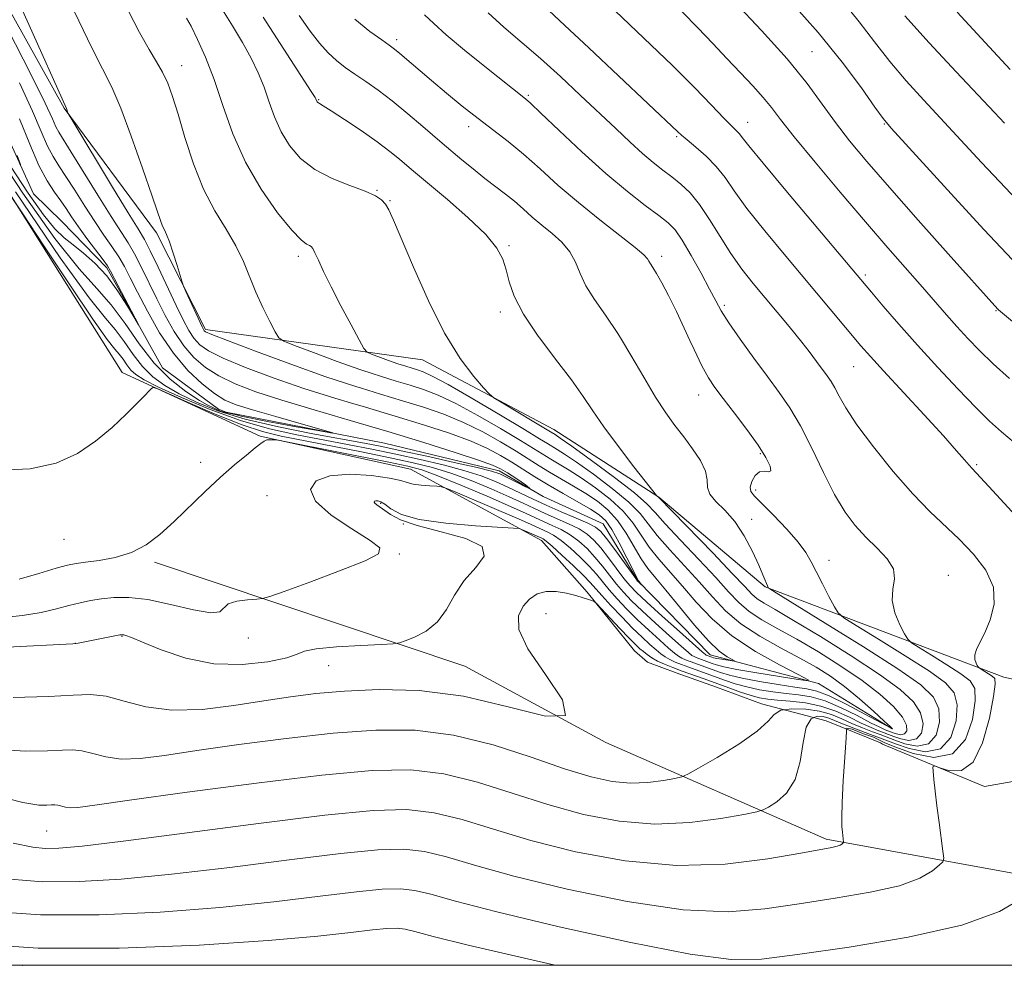
# Model space of a CAD drawing. Extents: x 2062300 to 2065200, y 337300 to 340200.
# Drawn here: x 2062649 to 2062837, y 337500 to 337680 of the extents above; entities that cross this region are included whole.
import ezdxf

# ---------------------------------------------------------------- set-up
doc = ezdxf.new("R2010")
doc.units = 0
doc.header["$MEASUREMENT"] = 0
doc.linetypes.add('rvrstm', pattern=[117.1, 50, -3.9, 0.5, -3.9, 0.5, -3.9, 0.5, -3.9, 50])
for name, color, linetype, lineweight in [('32000', 7, 'Continuous', 0), ('DTM HARD BREAKLINE', 7, 'Continuous', 0), ('DTM SPOT ELEVATION', 2, 'Continuous', 13), ('INDEX CONTOUR', 41, 'Continuous', 13), ('INTERMEDIATE CONTOUR', 44, 'Continuous', 0), ('STREAM - RIVER SINGLE LINE', 142, 'rvrstm', 0)]:
    doc.layers.add(name, color=color, linetype=linetype, lineweight=lineweight)

msp = doc.modelspace()

# ---------------------------------------------------------------- linework, layer by layer
at = {"layer": '32000', "flags": 128}
msp.add_lwpolyline([(2062500, 337500), (2065000, 337500), (2065000, 340000), (2062500, 340000), (2062500, 337500)], dxfattribs=at)
at = {"layer": 'DTM HARD BREAKLINE'}
for points in [[(2062836.42, 337554.8, 1084.73), (2062791.05, 337571.93, 1077.89), (2062770.89, 337589, 1076.03), (2062750.92, 337601.86, 1074.62), (2062725.94, 337615.14, 1073.32), (2062684.74, 337620.86, 1068.28), (2062675.39, 337639.29, 1067.68), (2062657.85, 337662.95, 1065.92), (2062633.76, 337706.24, 1064.9), (2062622.78, 337716.28, 1063.1), (2062591.99, 337722.37, 1058.58), (2062552.57, 337722.28, 1055.7), (2062512.6, 337740.2, 1054.48), (2062500, 337758.258, 1052.774)], [(2062624.66, 337602.42, 1065.88), (2062615.53, 337628.66, 1061.84), (2062594.39, 337652.33, 1058.2), (2062587.64, 337672.36, 1056.76), (2062582.88, 337685.78, 1055.32), (2062572.71, 337698.21, 1053.94), (2062612.74, 337700.7, 1062.36), (2062622.9, 337685.86, 1064.42), (2062668.91, 337612.7, 1067.48), (2062695.09, 337600.62, 1069.82), (2062723.68, 337594.34, 1071.16), (2062748.601, 337580.749, 1074.593), (2062757.23, 337570.964, 1075.802), (2062766.212, 337559.813, 1077.052), (2062768.69, 337557.645, 1077.295), (2062774.162, 337555.58, 1077.295), (2062781.802, 337552.896, 1077.295), (2062790.372, 337549.695, 1077.295)], [(2062675.01, 337576.67, 1070.36), (2062733.98, 337556.89, 1075)], [(2062993.782, 337500, 1105.241), (2062990.35, 337503.63, 1104.4), (2062916.31, 337525.05, 1094.09), (2062850.62, 337515.23, 1086.67), (2062802.65, 337523.96, 1081.65), (2062760.8, 337542.39, 1076), (2062733.98, 337556.89, 1075)], [(2062836.42, 337554.8, 1084.73), (2062859.09, 337549.83, 1087.32), (2062908.11, 337548.99, 1091.58), (2062947.18, 337541.92, 1094.96), (2062989.29, 337534.63, 1100.17), (2063011.54, 337527.23, 1101), (2063028.31, 337518.64, 1103.49), (2063048.404, 337500, 1108.673)], [(2062790.372, 337549.695, 1079.979), (2062802.658, 337546.494, 1081.539), (2062812.999, 337542.296, 1082.964), (2062813.38, 337542.06, 1083.01), (2062832.76, 337534, 1085.03)], [(2062832.76, 337534, 1085.03), (2062857.55, 337538.36, 1086.18)]]:
    msp.add_polyline3d(points, dxfattribs=at)
at = {"layer": 'DTM SPOT ELEVATION'}
for p in [(2062721.02, 337675.97, 1080.4), (2062799.99, 337673.69, 1092.9), (2062680.16, 337671.08, 1070.7), (2062746.08, 337665.39, 1082.2), (2062706.2, 337664.61, 1076.1), (2062734.73, 337659.48, 1079.5), (2062787.73, 337660.26, 1088.7), (2062813.72, 337659.95, 1093.9), (2062774.27, 337657.54, 1085.8), (2062717.33, 337647.36, 1074.1), (2062719.75, 337645.41, 1074.1), (2062742.4, 337636.84, 1076.2), (2062702.34, 337634.78, 1071.6), (2062771.39, 337634.8, 1080.4), (2062810.08, 337631.25, 1088.3), (2062783.32, 337625.51, 1082.3), (2062740.76, 337624.22, 1075.6), (2062834.96, 337624.48, 1091.9), (2062807.88, 337613.79, 1085.1), (2062778.46, 337608.41, 1079.3), (2062790.15, 337597.3, 1079.8), (2062683.78, 337595.61, 1069.4), (2062831.26, 337595.16, 1086.2), (2062789.25, 337590.39, 1080.4), (2062696.42, 337589.3, 1071.2), (2062718.02, 337587.84, 1074.21), (2062788.53, 337584.8, 1078.4), (2062722.3, 337583.93, 1074.1), (2062657.83, 337581.01, 1068.7), (2062721.57, 337578.2, 1072.1), (2062803.2, 337577.03, 1080.7), (2062825.87, 337574.15, 1082.8), (2062749.41, 337566.87, 1076.8), (2062668.86, 337562.52, 1074.1), (2062692.88, 337562.22, 1072.5), (2062660.01, 337561.24, 1073.98), (2062708.11, 337557, 1074.74), (2062654.51, 337525.53, 1080.95), (2062650, 337500, 1088.51)]:
    msp.add_point(p, dxfattribs=at)
at = {"layer": 'INDEX CONTOUR'}
for points in [[(2062670.004, 337681.565, 1070), (2062672.187, 337677.331, 1070), (2062673.989, 337674.147, 1070), (2062675.427, 337671.779, 1070), (2062676.578, 337669.785, 1070), (2062677.537, 337667.73, 1070), (2062678.454, 337665.211, 1070), (2062679.498, 337661.834, 1070), (2062680.81, 337657.388, 1070), (2062682.417, 337652.397, 1070), (2062684.319, 337647.566, 1070), (2062686.465, 337643.443, 1070), (2062688.625, 337639.938, 1070), (2062690.516, 337636.804, 1070), (2062691.95, 337633.821, 1070), (2062694.262, 337627.969, 1070), (2062695.596, 337625.043, 1070), (2062696.924, 337622.412, 1070), (2062697.977, 337620.435, 1070), (2062698.661, 337619.321, 1070), (2062699.606, 337618.649, 1070), (2062701.624, 337617.844, 1070), (2062705.228, 337616.491, 1070), (2062709.756, 337614.818, 1070), (2062714.249, 337613.216, 1070), (2062716.394, 337612.504, 1070)], [(2062713.101, 337679.871, 1080), (2062715.977, 337677.563, 1080), (2062718.212, 337675.94, 1080), (2062719.631, 337674.935, 1080), (2062720.607, 337674.21, 1080), (2062721.65, 337673.361, 1080), (2062727.678, 337668.215, 1080), (2062730.509, 337665.841, 1080), (2062733.523, 337663.367, 1080), (2062736.529, 337660.977, 1080), (2062742.205, 337656.612, 1080), (2062745.128, 337654.216, 1080), (2062748.297, 337651.417, 1080), (2062751.766, 337648.296, 1080), (2062755.57, 337645.008, 1080), (2062759.635, 337641.735, 1080), (2062766.395, 337636.488, 1080), (2062768.042, 337635.076, 1080), (2062768.731, 337634.316, 1080), (2062768.992, 337633.865, 1080), (2062769.28, 337633.4, 1080), (2062769.741, 337632.692, 1080), (2062770.449, 337631.534, 1080), (2062771.454, 337629.755, 1080), (2062772.731, 337627.335, 1080), (2062774.235, 337624.289, 1080), (2062776.784, 337618.804, 1080)], [(2062775.296, 337681.264, 1090), (2062778.294, 337678.214, 1090), (2062781.105, 337675.256, 1090), (2062783.791, 337672.406, 1090), (2062786.374, 337669.695, 1090), (2062788.732, 337667.201, 1090), (2062790.702, 337665.011, 1090), (2062792.27, 337663.083, 1090), (2062794, 337660.827, 1090), (2062796.603, 337657.518, 1090), (2062800.545, 337652.704, 1090), (2062805.309, 337647.014, 1090), (2062810.133, 337641.348, 1090), (2062814.39, 337636.436, 1090), (2062820.982, 337628.945, 1090), (2062825.545, 337623.702, 1090), (2062827.522, 337621.455, 1090), (2062829.568, 337619.207, 1090), (2062831.822, 337616.867, 1090), (2062834.406, 337614.367, 1090), (2062837.479, 337611.601, 1090)], [(2062827.578, 337681.233, 1100), (2062832.861, 337675.446, 1100), (2062837.631, 337670.333, 1100)], [(2062649.384, 337660.933, 1060), (2062651.337, 337656.115, 1060), (2062653.074, 337652.099, 1060), (2062654.63, 337649.141, 1060), (2062656.007, 337647.013, 1060), (2062657.199, 337645.362, 1060), (2062658.233, 337643.861, 1060), (2062659.286, 337642.285, 1060), (2062660.566, 337640.432, 1060), (2062662.188, 337638.209, 1060), (2062665.255, 337634.121, 1060), (2062666.088, 337632.964, 1060), (2062666.674, 337631.993, 1060), (2062667.445, 337630.529, 1060), (2062671.995, 337621.81, 1060), (2062671.976, 337621.798, 1060), (2062671.28, 337622.997, 1060), (2062669.927, 337625.298, 1060), (2062668.083, 337628.197, 1060), (2062665.948, 337631.093, 1060), (2062663.716, 337633.504, 1060), (2062661.542, 337635.422, 1060), (2062659.573, 337636.96, 1060), (2062657.867, 337638.314, 1060), (2062656.119, 337640.023, 1060), (2062653.936, 337642.708, 1060), (2062651.051, 337646.798, 1060), (2062647.689, 337651.956, 1060)], [(2062644.228, 337532.415, 1080), (2062649.99, 337530.981, 1080), (2062653.068, 337530.471, 1080), (2062654.578, 337530.434, 1080), (2062655.478, 337530.488, 1080), (2062656.115, 337530.511, 1080), (2062656.681, 337530.449, 1080), (2062658.133, 337530.066, 1080), (2062659.084, 337529.937, 1080), (2062660.478, 337530.006, 1080), (2062663.675, 337530.429, 1080), (2062670.305, 337531.371, 1080), (2062681.249, 337532.893, 1080), (2062694.383, 337534.638, 1080), (2062706.831, 337536.15, 1080), (2062716.414, 337537.029, 1080), (2062723.722, 337537.136, 1080), (2062730.041, 337536.393, 1080), (2062736.428, 337534.808, 1080), (2062743.027, 337532.722, 1080), (2062749.751, 337530.559, 1080), (2062756.528, 337528.706, 1080), (2062763.325, 337527.401, 1080), (2062770.122, 337526.846, 1080), (2062776.777, 337527.128, 1080), (2062782.668, 337527.896, 1080), (2062787.049, 337528.689, 1080), (2062789.474, 337529.176, 1080), (2062790.678, 337529.534, 1080), (2062791.69, 337530.07, 1080), (2062793.28, 337531.073, 1080), (2062795.158, 337532.754, 1080), (2062796.771, 337535.306, 1080), (2062797.728, 337538.744, 1080), (2062798.289, 337542.367, 1080), (2062798.879, 337545.298, 1080), (2062799.811, 337546.883, 1080), (2062800.967, 337547.384, 1080), (2062802.123, 337547.286, 1080), (2062803.142, 337546.989, 1080), (2062804.256, 337546.542, 1080), (2062805.793, 337545.908, 1080), (2062806.774, 337545.531, 1080), (2062807.926, 337545.086, 1080), (2062810.103, 337544.279, 1080), (2062813.336, 337543.08, 1080), (2062815.852, 337542.102, 1080), (2062818.447, 337541.192, 1080), (2062821.564, 337540.599, 1080), (2062824.411, 337541.143, 1080), (2062826.348, 337543.335, 1080), (2062827.35, 337546.47, 1080), (2062827.546, 337549.539, 1080), (2062826.975, 337551.816, 1080), (2062825.346, 337553.708, 1080), (2062822.275, 337555.907, 1080), (2062817.667, 337558.857, 1080), (2062812.584, 337562.019, 1080), (2062808.373, 337564.607, 1080), (2062806.001, 337566.098, 1080), (2062804.928, 337567.02, 1080), (2062804.233, 337568.165, 1080), (2062803.202, 337570.1, 1080), (2062801.937, 337572.507, 1080), (2062800.746, 337574.846, 1080), (2062799.813, 337576.739, 1080), (2062798.832, 337578.457, 1080), (2062797.37, 337580.435, 1080), (2062795.171, 337582.941, 1080), (2062792.665, 337585.579, 1080), (2062790.455, 337587.791, 1080), (2062789.018, 337589.187, 1080), (2062788.32, 337590.063, 1080), (2062788.206, 337590.888, 1080), (2062788.524, 337591.983, 1080), (2062789.159, 337593.099, 1080), (2062790.003, 337593.841, 1080), (2062790.929, 337593.966, 1080), (2062791.721, 337593.848, 1080), (2062792.145, 337594.017, 1080), (2062791.998, 337594.903, 1080), (2062791.204, 337596.555, 1080), (2062789.723, 337598.924, 1080), (2062787.598, 337601.883, 1080), (2062785.222, 337604.999, 1080), (2062783.076, 337607.76, 1080), (2062781.501, 337609.846, 1080), (2062780.28, 337611.706, 1080), (2062779.057, 337613.977, 1080), (2062777.568, 337617.101, 1080), (2062776.784, 337618.804, 1080)], [(2062716.394, 337612.504, 1070), (2062717.958, 337611.985, 1070), (2062720.973, 337611.059, 1070), (2062723.591, 337610.283, 1070), (2062726.12, 337609.482, 1070), (2062728.904, 337608.414, 1070), (2062732.294, 337606.816, 1070), (2062736.455, 337604.561, 1070), (2062740.799, 337602.04, 1070), (2062744.551, 337599.787, 1070), (2062750.352, 337596.221, 1070), (2062751.93, 337595.294, 1070), (2062753.813, 337594.161, 1070), (2062756.101, 337592.694, 1070), (2062758.807, 337590.812, 1070), (2062761.607, 337588.634, 1070), (2062764.091, 337586.329, 1070), (2062765.979, 337584.035, 1070), (2062769.038, 337579.506, 1070), (2062770.866, 337577.22, 1070), (2062775.361, 337572.103, 1070), (2062777.952, 337569.071, 1070), (2062780.983, 337565.845, 1070), (2062784.721, 337562.632, 1070), (2062789.231, 337559.643, 1070), (2062793.765, 337557.112, 1070), (2062797.368, 337555.278, 1070), (2062799.25, 337554.306, 1070), (2062799.249, 337554.058, 1070), (2062797.364, 337554.32, 1070), (2062793.791, 337554.889, 1070), (2062789.505, 337555.589, 1070), (2062785.678, 337556.253, 1070), (2062783.196, 337556.752, 1070), (2062781.809, 337557.11, 1070), (2062780.985, 337557.39, 1070), (2062778.447, 337558.306, 1070), (2062777.965, 337558.499, 1070), (2062777.557, 337558.687, 1070), (2062777.164, 337558.93, 1070), (2062776.479, 337559.485, 1070), (2062775.131, 337560.663, 1070), (2062772.908, 337562.637, 1070), (2062770.23, 337565.048, 1070), (2062767.676, 337567.401, 1070), (2062765.687, 337569.324, 1070), (2062764.155, 337570.938, 1070), (2062762.835, 337572.488, 1070), (2062760.157, 337575.908, 1070), (2062758.73, 337577.629, 1070), (2062757.229, 337579.227, 1070), (2062755.651, 337580.654, 1070), (2062754.001, 337581.868, 1070), (2062752.296, 337582.849, 1070), (2062750.612, 337583.651, 1070), (2062749.049, 337584.342, 1070), (2062745.658, 337585.919, 1070), (2062742.663, 337587.262, 1070), (2062738.241, 337589.173, 1070), (2062733.253, 337591.274, 1070), (2062728.861, 337593.061, 1070), (2062725.808, 337594.184, 1070), (2062723.154, 337594.914, 1070), (2062719.539, 337595.673, 1070), (2062700.102, 337599.542, 1070), (2062698.936, 337599.763, 1070), (2062698.447, 337599.83, 1070), (2062697.834, 337599.891, 1070), (2062697.084, 337599.93, 1070), (2062696.386, 337599.884, 1070), (2062695.84, 337599.687, 1070), (2062695.211, 337599.222, 1070), (2062694.18, 337598.363, 1070), (2062692.504, 337597.008, 1070), (2062690.257, 337595.154, 1070), (2062687.589, 337592.823, 1070), (2062684.659, 337590.082, 1070), (2062678.745, 337584.368, 1070), (2062676.07, 337581.927, 1070), (2062673.452, 337579.939, 1070), (2062670.652, 337578.463, 1070), (2062667.552, 337577.517, 1070), (2062664.49, 337576.972, 1070), (2062661.932, 337576.665, 1070), (2062660.132, 337576.427, 1070), (2062658.522, 337576.089, 1070), (2062656.326, 337575.48, 1070), (2062653.052, 337574.512, 1070), (2062649.338, 337573.428, 1070)]]:
    msp.add_polyline3d(points, dxfattribs=at)
at = {"layer": 'INTERMEDIATE CONTOUR'}
for points in [[(2062646.595, 337689.003, 1066), (2062651.151, 337678.876, 1066), (2062658.281, 337662.902, 1066), (2062658.577, 337662.076, 1066), (2062658.709, 337661.797, 1066), (2062659.304, 337660.787, 1066), (2062667.043, 337647.958, 1066), (2062670.01, 337643.089, 1066), (2062671.907, 337640.02, 1066), (2062673.102, 337638.013, 1066), (2062674.218, 337635.867, 1066), (2062675.726, 337632.711, 1066), (2062679.121, 337625.453, 1066), (2062680.451, 337622.72, 1066), (2062681.535, 337620.721, 1066), (2062682.522, 337619.225, 1066), (2062683.627, 337618, 1066), (2062685.307, 337616.81, 1066), (2062688.087, 337615.417, 1066), (2062692.308, 337613.658, 1066), (2062697.602, 337611.672, 1066), (2062703.424, 337609.67, 1066), (2062709.308, 337607.819, 1066), (2062712.285, 337606.935, 1066)], [(2062687.926, 337681.633, 1074), (2062689.832, 337678.61, 1074), (2062691.746, 337675.428, 1074), (2062693.377, 337672.469, 1074), (2062694.721, 337669.695, 1074), (2062695.848, 337666.955, 1074), (2062696.842, 337664.139, 1074), (2062697.863, 337661.293, 1074), (2062699.089, 337658.499, 1074), (2062700.686, 337655.844, 1074), (2062702.777, 337653.418, 1074), (2062705.473, 337651.318, 1074), (2062708.766, 337649.61, 1074), (2062712.166, 337648.254, 1074), (2062715.062, 337647.184, 1074), (2062717.005, 337646.321, 1074), (2062718.176, 337645.543, 1074), (2062718.915, 337644.721, 1074), (2062719.561, 337643.63, 1074), (2062720.453, 337641.673, 1074), (2062724.22, 337632.723, 1074), (2062727.081, 337626.31, 1074), (2062730.165, 337620.186, 1074), (2062730.584, 337619.505, 1074)], [(2062749.953, 337681.516, 1086), (2062753.01, 337678.701, 1086), (2062757.576, 337674.425, 1086), (2062774.495, 337658.469, 1086), (2062775.204, 337657.821, 1086), (2062776.257, 337656.925, 1086), (2062777.894, 337655.569, 1086), (2062779.863, 337653.833, 1086), (2062781.788, 337651.873, 1086), (2062783.445, 337649.758, 1086), (2062785.213, 337647.22, 1086), (2062787.619, 337643.904, 1086), (2062791.006, 337639.619, 1086), (2062794.975, 337634.81, 1086), (2062809.283, 337617.793, 1086), (2062811.062, 337615.762, 1086), (2062813.561, 337613.011, 1086), (2062821.297, 337604.641, 1086), (2062824.957, 337600.649, 1086), (2062827.462, 337597.843, 1086), (2062828.962, 337596.099, 1086), (2062829.818, 337595.079, 1086), (2062830.387, 337594.437, 1086), (2062831.97, 337592.771, 1086), (2062833.585, 337591.031, 1086), (2062843, 337580.78, 1086)], [(2062785.238, 337683.178, 1092), (2062790.392, 337677.748, 1092), (2062795.275, 337672.321, 1092), (2062799.04, 337667.682, 1092), (2062801.929, 337663.746, 1092), (2062804.457, 337660.213, 1092), (2062807.128, 337656.737, 1092), (2062810.389, 337652.805, 1092), (2062814.677, 337647.861, 1092), (2062820.147, 337641.67, 1092), (2062825.838, 337635.277, 1092), (2062835.295, 337624.732, 1092), (2062835.42, 337624.618, 1092), (2062838.45, 337622.081, 1092)], [(2062795.945, 337683.177, 1094), (2062801.169, 337677.337, 1094), (2062805.723, 337671.709, 1094), (2062809.358, 337666.815, 1094), (2062811.927, 337663.178, 1094), (2062813.501, 337660.99, 1094), (2062815.039, 337659.138, 1094), (2062817.725, 337656.18, 1094), (2062827.779, 337645.204, 1094), (2062832.718, 337639.846, 1094), (2062837.998, 337634.203, 1094)], [(2062805.766, 337683.291, 1096), (2062808.957, 337679.358, 1096), (2062811.875, 337675.549, 1096), (2062814.778, 337671.84, 1096), (2062817.878, 337668.195, 1096), (2062821.205, 337664.513, 1096), (2062832.162, 337652.665, 1096), (2062835.575, 337649.021, 1096), (2062841.077, 337643.263, 1096)], [(2062726.312, 337680.709, 1082), (2062728.089, 337679.046, 1082), (2062730.471, 337676.891, 1082), (2062733.92, 337674.014, 1082), (2062737.786, 337670.906, 1082), (2062745.511, 337664.745, 1082), (2062746.45, 337663.897, 1082), (2062748.454, 337662.009, 1082), (2062751.898, 337658.733, 1082), (2062756.262, 337654.647, 1082), (2062760.803, 337650.56, 1082), (2062764.881, 337647.14, 1082), (2062768.273, 337644.481, 1082), (2062770.861, 337642.535, 1082), (2062772.628, 337641.156, 1082), (2062773.95, 337639.816, 1082), (2062775.307, 337637.891, 1082), (2062777.032, 337634.985, 1082), (2062778.894, 337631.625, 1082), (2062780.52, 337628.569, 1082), (2062781.68, 337626.33, 1082), (2062782.725, 337624.438, 1082), (2062784.155, 337622.182, 1082), (2062786.308, 337619.063, 1082), (2062788.9, 337615.452, 1082), (2062791.494, 337611.934, 1082), (2062793.755, 337608.901, 1082), (2062795.785, 337605.971, 1082), (2062797.796, 337602.564, 1082), (2062799.941, 337598.318, 1082), (2062802.146, 337593.728, 1082), (2062804.279, 337589.503, 1082), (2062806.256, 337586.18, 1082), (2062808.177, 337583.593, 1082), (2062810.191, 337581.4, 1082), (2062812.34, 337579.322, 1082), (2062814.252, 337577.307, 1082), (2062815.447, 337575.36, 1082), (2062815.646, 337573.467, 1082), (2062815.337, 337571.519, 1082), (2062815.202, 337569.387, 1082), (2062815.735, 337567.029, 1082), (2062816.677, 337564.766, 1082), (2062817.579, 337563.007, 1082), (2062818.166, 337561.999, 1082), (2062818.854, 337561.339, 1082), (2062820.232, 337560.46, 1082), (2062822.663, 337558.966, 1082), (2062825.596, 337557.142, 1082), (2062828.255, 337555.439, 1082), (2062830.018, 337554.116, 1082), (2062830.884, 337552.648, 1082), (2062831.01, 337550.315, 1082), (2062830.488, 337546.74, 1082), (2062829.134, 337542.919, 1082), (2062826.7, 337540.195, 1082), (2062823.14, 337539.519, 1082), (2062819.214, 337540.277, 1082), (2062815.884, 337541.467, 1082), (2062813.837, 337542.3, 1082), (2062812.659, 337542.848, 1082), (2062811.658, 337543.399, 1082), (2062809.77, 337544.009, 1082), (2062807.605, 337544.914, 1082), (2062806.603, 337545.107, 1082), (2062806.506, 337544.591, 1082), (2062806.483, 337543.274, 1082), (2062806.216, 337539.561, 1082), (2062805.913, 337535.062, 1082), (2062805.685, 337530.946, 1082), (2062805.611, 337528.114, 1082), (2062805.653, 337526.389, 1082), (2062805.746, 337525.328, 1082), (2062805.978, 337523.428, 1082), (2062805.951, 337523.324, 1082), (2062805.855, 337523.225, 1082), (2062805.658, 337523.064, 1082), (2062805.303, 337522.857, 1082), (2062804.726, 337522.645, 1082), (2062803.744, 337522.429, 1082), (2062797.822, 337521.35, 1082), (2062791.585, 337520.249, 1082), (2062783.467, 337519.244, 1082), (2062774.198, 337518.962, 1082), (2062764.5, 337519.842, 1082), (2062755.054, 337521.597, 1082), (2062746.535, 337523.753, 1082), (2062739.429, 337525.879, 1082), (2062733.469, 337527.707, 1082), (2062728.204, 337529.013, 1082), (2062723.006, 337529.605, 1082), (2062716.566, 337529.447, 1082), (2062707.399, 337528.541, 1082), (2062694.776, 337526.97, 1082), (2062669.062, 337523.58, 1082), (2062661.288, 337522.64, 1082), (2062656.875, 337522.252, 1082), (2062654.273, 337522.214, 1082), (2062651.916, 337522.435, 1082), (2062648.186, 337523.244, 1082)], [(2062659.849, 337681.268, 1068), (2062662.299, 337676.138, 1068), (2062664.393, 337671.896, 1068), (2062665.895, 337669.009, 1068), (2062667.14, 337666.49, 1068), (2062668.604, 337662.988, 1068), (2062670.6, 337657.64, 1068), (2062672.776, 337651.53, 1068), (2062674.617, 337646.229, 1068), (2062676.31, 337641.24, 1068), (2062676.623, 337640.432, 1068), (2062676.933, 337639.812, 1068), (2062677.335, 337638.97, 1068), (2062677.883, 337637.567, 1068), (2062678.589, 337635.425, 1068), (2062679.321, 337633.031, 1068), (2062680.262, 337629.877, 1068), (2062680.545, 337629.113, 1068), (2062681.001, 337628.092, 1068), (2062684.067, 337621.41, 1068), (2062684.328, 337620.883, 1068), (2062684.468, 337620.659, 1068), (2062684.742, 337620.456, 1068), (2062685.924, 337619.943, 1068), (2062688.911, 337618.775, 1068), (2062694.229, 337616.756, 1068), (2062700.909, 337614.285, 1068), (2062707.607, 337611.907, 1068), (2062713.269, 337610.039, 1068), (2062714.336, 337609.713, 1068)], [(2062681.139, 337680.109, 1072), (2062681.98, 337678.538, 1072), (2062683.215, 337676.046, 1072), (2062684.732, 337672.639, 1072), (2062686.371, 337668.401, 1072), (2062688.043, 337663.459, 1072), (2062689.938, 337658.105, 1072), (2062692.317, 337652.68, 1072), (2062695.3, 337647.537, 1072), (2062698.43, 337643.098, 1072), (2062701.111, 337639.8, 1072), (2062702.892, 337637.922, 1072), (2062703.913, 337637.11, 1072), (2062704.46, 337636.847, 1072), (2062704.799, 337636.668, 1072), (2062705.101, 337636.293, 1072), (2062705.512, 337635.488, 1072), (2062706.169, 337634.052, 1072), (2062707.17, 337631.904, 1072), (2062708.599, 337628.995, 1072), (2062710.452, 337625.41, 1072), (2062712.376, 337621.788, 1072), (2062713.929, 337618.901, 1072), (2062714.831, 337617.293, 1072), (2062715.437, 337616.597, 1072), (2062716.271, 337616.215, 1072), (2062718.513, 337615.379, 1072)], [(2062695.694, 337680.292, 1076), (2062704.83, 337666.158, 1076), (2062705.558, 337664.999, 1076), (2062705.707, 337664.722, 1076), (2062705.86, 337664.319, 1076), (2062705.938, 337664.192, 1076), (2062706.04, 337664.076, 1076), (2062706.175, 337663.974, 1076), (2062706.413, 337663.842, 1076), (2062707.09, 337663.442, 1076), (2062708.597, 337662.488, 1076), (2062711.156, 337660.809, 1076), (2062714.286, 337658.696, 1076), (2062717.33, 337656.554, 1076), (2062719.762, 337654.721, 1076), (2062721.571, 337653.253, 1076), (2062723.889, 337651.286, 1076), (2062727.296, 337648.454, 1076), (2062730.685, 337645.608, 1076), (2062734.581, 337642.2, 1076), (2062737.974, 337638.936, 1076), (2062740.107, 337636.347, 1076), (2062741.225, 337634.231, 1076), (2062741.828, 337632.215, 1076), (2062742.4, 337629.95, 1076), (2062743.37, 337627.209, 1076), (2062745.152, 337623.794, 1076), (2062747.965, 337619.647, 1076), (2062748.273, 337619.238, 1076)], [(2062702.521, 337680.599, 1078), (2062704.6, 337677.635, 1078), (2062706.377, 337675.323, 1078), (2062707.999, 337673.503, 1078), (2062709.601, 337672.019, 1078), (2062711.275, 337670.714, 1078), (2062713.104, 337669.432, 1078), (2062715.163, 337668.024, 1078), (2062717.508, 337666.366, 1078), (2062720.184, 337664.338, 1078), (2062723.151, 337661.92, 1078), (2062726.016, 337659.488, 1078), (2062729.689, 337656.312, 1078), (2062733.448, 337653.172, 1078), (2062735.593, 337651.409, 1078), (2062737.823, 337649.622, 1078), (2062741.706, 337646.638, 1078), (2062743.435, 337645.255, 1078), (2062745.116, 337643.799, 1078), (2062746.827, 337642.273, 1078), (2062748.638, 337640.709, 1078), (2062750.571, 337639.122, 1078), (2062752.428, 337637.466, 1078), (2062753.958, 337635.682, 1078), (2062755.019, 337633.718, 1078), (2062755.901, 337631.556, 1078), (2062757.002, 337629.188, 1078), (2062758.628, 337626.581, 1078), (2062760.707, 337623.603, 1078), (2062763.074, 337620.098, 1078), (2062763.745, 337619.002, 1078)], [(2062738.435, 337681.071, 1084), (2062741.396, 337678.363, 1084), (2062748.353, 337672.416, 1084), (2062752.156, 337668.999, 1084), (2062755.946, 337665.467, 1084), (2062762.664, 337659.072, 1084), (2062765.41, 337656.487, 1084), (2062767.777, 337654.344, 1084), (2062769.814, 337652.626, 1084), (2062771.626, 337651.199, 1084), (2062773.336, 337649.89, 1084), (2062775.045, 337648.524, 1084), (2062776.798, 337646.868, 1084), (2062778.618, 337644.679, 1084), (2062780.526, 337641.819, 1084), (2062782.511, 337638.571, 1084), (2062784.557, 337635.324, 1084), (2062786.654, 337632.37, 1084), (2062788.813, 337629.636, 1084), (2062793.37, 337624.185, 1084), (2062795.633, 337621.455, 1084), (2062798.024, 337618.481, 1084)], [(2062762.593, 337681.474, 1088), (2062773.446, 337671.07, 1088), (2062777.654, 337666.872, 1088), (2062780.888, 337663.516, 1088), (2062783.213, 337661.073, 1088), (2062784.723, 337659.542, 1088), (2062785.633, 337658.656, 1088), (2062786.189, 337658.086, 1088), (2062786.729, 337657.406, 1088), (2062787.96, 337655.832, 1088), (2062790.681, 337652.485, 1088), (2062795.304, 337646.931, 1088), (2062811.278, 337627.961, 1088), (2062813.496, 337625.352, 1088), (2062816.466, 337621.911, 1088), (2062820.002, 337617.905, 1088), (2062823.882, 337613.634, 1088), (2062827.718, 337609.527, 1088), (2062831.083, 337606.044, 1088), (2062833.712, 337603.477, 1088), (2062835.973, 337601.448, 1088), (2062838.397, 337599.412, 1088)], [(2062817.629, 337680.503, 1098), (2062822.253, 337675.399, 1098), (2062827.372, 337669.887, 1098), (2062834.645, 337662.131, 1098), (2062836.545, 337660.127, 1098)], [(2062647.169, 337677.997, 1064), (2062651.546, 337669.432, 1064), (2062654.263, 337663.907, 1064), (2062655.632, 337660.935, 1064), (2062656.301, 337659.431, 1064), (2062656.864, 337658.375, 1064), (2062659.214, 337654.629, 1064), (2062664.259, 337646.397, 1064), (2062666.774, 337642.35, 1064), (2062670.023, 337637.333, 1064), (2062671.23, 337635.285, 1064), (2062672.522, 337632.778, 1064), (2062675.454, 337626.714, 1064), (2062677.065, 337623.533, 1064), (2062678.771, 337620.496, 1064), (2062680.576, 337617.79, 1064), (2062682.51, 337615.544, 1064), (2062684.691, 337613.677, 1064), (2062687.263, 337612.058, 1064), (2062690.386, 337610.56, 1064), (2062694.294, 337609.058, 1064), (2062699.24, 337607.434, 1064), (2062705.347, 337605.599, 1064), (2062712.222, 337603.597, 1064), (2062719.343, 337601.503, 1064), (2062726.18, 337599.416, 1064), (2062732.138, 337597.526, 1064), (2062736.619, 337596.053, 1064), (2062739.275, 337595.109, 1064), (2062740.79, 337594.423, 1064), (2062742.104, 337593.616, 1064), (2062743.861, 337592.463, 1064), (2062745.525, 337591.328, 1064), (2062746.259, 337590.723, 1064), (2062745.509, 337590.995, 1064), (2062743.82, 337591.832, 1064), (2062742.016, 337592.757, 1064), (2062740.63, 337593.415, 1064), (2062739.041, 337593.95, 1064), (2062736.341, 337594.628, 1064), (2062731.971, 337595.629, 1064), (2062726.768, 337596.785, 1064), (2062721.922, 337597.84, 1064), (2062718.224, 337598.622, 1064), (2062714.905, 337599.278, 1064), (2062705.121, 337601.077, 1064), (2062698.586, 337602.375, 1064), (2062692.287, 337603.855, 1064), (2062687.094, 337605.445, 1064), (2062682.979, 337607.076, 1064), (2062679.69, 337608.681, 1064), (2062676.995, 337610.239, 1064), (2062674.733, 337611.891, 1064), (2062672.762, 337613.829, 1064), (2062670.955, 337616.154, 1064), (2062669.244, 337618.62, 1064), (2062667.572, 337620.896, 1064), (2062665.696, 337623.068, 1064), (2062662.603, 337626.883, 1064), (2062657.095, 337634.507, 1064), (2062648.597, 337647.066, 1064)], [(2062649.358, 337667.803, 1062), (2062651.823, 337662.42, 1062), (2062653.486, 337658.525, 1062), (2062654.687, 337655.765, 1062), (2062655.747, 337653.758, 1062), (2062656.864, 337652.009, 1062), (2062658.206, 337649.996, 1062), (2062659.887, 337647.351, 1062), (2062661.772, 337644.341, 1062), (2062663.67, 337641.391, 1062), (2062665.415, 337638.835, 1062), (2062666.949, 337636.645, 1062), (2062668.242, 337634.703, 1062), (2062669.317, 337632.848, 1062), (2062670.406, 337630.735, 1062), (2062671.789, 337627.975, 1062), (2062673.678, 337624.343, 1062), (2062676.006, 337620.272, 1062), (2062678.63, 337616.356, 1062), (2062681.393, 337613.087, 1062), (2062684.075, 337610.545, 1062), (2062686.439, 337608.701, 1062), (2062688.413, 337607.477, 1062), (2062690.57, 337606.562, 1062), (2062693.648, 337605.591, 1062), (2062698.054, 337604.316, 1062), (2062702.868, 337602.955, 1062), (2062708.916, 337601.251, 1062), (2062708.807, 337601.187, 1062), (2062708.131, 337601.303, 1062)], [(2062708.131, 337601.303, 1062), (2062706.421, 337601.598, 1062), (2062701.918, 337602.403, 1062), (2062696.473, 337603.416, 1062), (2062691.513, 337604.425, 1062), (2062690.365, 337604.717, 1062), (2062687.719, 337605.292, 1062), (2062685.058, 337606.577, 1062), (2062683.563, 337607.411, 1062), (2062680.953, 337609.13, 1062), (2062677.993, 337611.464, 1062), (2062674.976, 337614.477, 1062), (2062672.131, 337618.138, 1062), (2062669.435, 337622.023, 1062), (2062666.803, 337625.608, 1062), (2062664.063, 337628.698, 1062), (2062660.697, 337632.404, 1062), (2062656.102, 337638.161, 1062), (2062649.998, 337646.8, 1062), (2062643.391, 337656.729, 1062)], [(2062648.945, 337653.976, 1058), (2062649.555, 337652.234, 1058), (2062649.37, 337652.36, 1058)], [(2062712.285, 337606.935, 1066), (2062715.109, 337606.096, 1066), (2062720.76, 337604.43, 1066), (2062726.16, 337602.771, 1066), (2062731.06, 337601.156, 1066), (2062735.177, 337599.641, 1066), (2062738.335, 337598.26, 1066), (2062740.793, 337596.962, 1066), (2062742.92, 337595.673, 1066), (2062747.316, 337592.891, 1066), (2062749.861, 337591.339, 1066), (2062752.704, 337589.681, 1066), (2062757.897, 337586.706, 1066), (2062759.556, 337585.656, 1066), (2062760.767, 337584.538, 1066), (2062761.938, 337582.851, 1066), (2062763.353, 337580.305, 1066), (2062764.813, 337577.458, 1066), (2062766.673, 337573.725, 1066), (2062766.969, 337573.173, 1066), (2062767.102, 337572.984, 1066), (2062767.601, 337572.352, 1066), (2062767.506, 337572.425, 1066), (2062766.973, 337572.902, 1066), (2062766.824, 337573.058, 1066), (2062766.478, 337573.517, 1066), (2062762.48, 337579.039, 1066), (2062760.924, 337581.144, 1066), (2062759.839, 337582.489, 1066), (2062758.848, 337583.318, 1066), (2062757.401, 337584.056, 1066), (2062755.126, 337585.037, 1066), (2062752.316, 337586.221, 1066), (2062749.436, 337587.471, 1066), (2062746.848, 337588.679, 1066), (2062742.202, 337590.938, 1066), (2062739.807, 337592.012, 1066), (2062737.095, 337593.065, 1066), (2062733.84, 337594.109, 1066), (2062729.905, 337595.15, 1066), (2062725.49, 337596.175, 1066), (2062720.881, 337597.166, 1066), (2062716.299, 337598.111, 1066), (2062711.704, 337599.022, 1066), (2062702.077, 337600.858, 1066), (2062696.886, 337602.009, 1066), (2062691.369, 337603.585, 1066), (2062685.6, 337605.68, 1066), (2062680.176, 337607.955, 1066), (2062675.818, 337609.952, 1066), (2062673.037, 337611.346, 1066), (2062671.472, 337612.317, 1066), (2062670.548, 337613.179, 1066), (2062669.78, 337614.169, 1066), (2062669.052, 337615.219, 1066), (2062668.341, 337616.186, 1066), (2062667.521, 337617.143, 1066), (2062666.053, 337618.999, 1066), (2062663.296, 337622.876, 1066), (2062658.943, 337629.349, 1066), (2062654.026, 337636.808, 1066), (2062649.913, 337643.098, 1066), (2062647.55, 337646.577, 1066)], [(2062763.745, 337619.002, 1078), (2062765.565, 337616.028, 1078), (2062768.015, 337611.823, 1078), (2062770.264, 337608.03, 1078), (2062772.199, 337605.042, 1078), (2062773.926, 337602.64, 1078), (2062775.594, 337600.45, 1078), (2062777.283, 337598.192, 1078), (2062778.765, 337595.96, 1078), (2062779.739, 337593.944, 1078), (2062780.049, 337592.278, 1078), (2062780.12, 337590.866, 1078), (2062780.528, 337589.559, 1078), (2062781.69, 337588.194, 1078), (2062783.404, 337586.549, 1078), (2062785.314, 337584.395, 1078), (2062787.109, 337581.629, 1078), (2062788.652, 337578.672, 1078), (2062789.851, 337576.077, 1078), (2062790.647, 337574.266, 1078), (2062791.737, 337571.734, 1078), (2062791.942, 337571.571, 1078), (2062793.181, 337570.798, 1078), (2062802.506, 337565.07, 1078), (2062809.737, 337560.572, 1078), (2062816.292, 337556.375, 1078), (2062820.672, 337553.3, 1078), (2062823.067, 337550.983, 1078), (2062824.079, 337548.762, 1078), (2062824.212, 337546.199, 1078), (2062823.563, 337543.75, 1078), (2062822.122, 337542.09, 1078), (2062819.983, 337541.681, 1078), (2062817.642, 337542.126, 1078), (2062815.692, 337542.811, 1078), (2062812.915, 337543.878, 1078), (2062811.452, 337544.419, 1078), (2062809.569, 337545.145, 1078), (2062807.565, 337545.981, 1078), (2062805.652, 337546.852, 1078), (2062803.683, 337547.663, 1078), (2062801.426, 337548.315, 1078), (2062798.774, 337548.715, 1078), (2062796.131, 337548.791, 1078), (2062794.037, 337548.48, 1078), (2062792.773, 337547.712, 1078), (2062791.613, 337546.417, 1078), (2062789.578, 337544.524, 1078), (2062786.057, 337542.07, 1078), (2062781.92, 337539.527, 1078), (2062778.405, 337537.477, 1078), (2062776.378, 337536.331, 1078), (2062775.217, 337535.829, 1078), (2062773.925, 337535.54, 1078), (2062771.733, 337535.143, 1078), (2062768.789, 337534.759, 1078), (2062765.461, 337534.618, 1078), (2062761.977, 337534.929, 1078), (2062757.98, 337535.812, 1078), (2062752.968, 337537.364, 1078), (2062746.625, 337539.564, 1078), (2062739.387, 337541.908, 1078), (2062731.879, 337543.773, 1078), (2062724.537, 337544.68, 1078), (2062717.064, 337544.722, 1078), (2062708.971, 337544.134, 1078), (2062700.033, 337543.147, 1078), (2062691.047, 337541.976, 1078), (2062683.07, 337540.83, 1078), (2062676.898, 337539.902, 1078), (2062672.282, 337539.325, 1078), (2062668.714, 337539.216, 1078), (2062665.761, 337539.615, 1078), (2062663.291, 337540.258, 1078), (2062661.25, 337540.804, 1078), (2062659.494, 337540.998, 1078), (2062657.515, 337540.926, 1078), (2062654.719, 337540.759, 1078), (2062650.6, 337540.695, 1078), (2062645.006, 337541.046, 1078)], [(2062647.054, 337560.475, 1074), (2062659.504, 337561.14, 1074), (2062660.08, 337561.189, 1074), (2062660.552, 337561.265, 1074), (2062667.521, 337562.634, 1074), (2062668.449, 337562.804, 1074), (2062668.907, 337562.857, 1074), (2062669.186, 337562.826, 1074), (2062669.607, 337562.705, 1074), (2062670.631, 337562.315, 1074), (2062672.756, 337561.435, 1074), (2062676.315, 337559.981, 1074), (2062680.986, 337558.417, 1074), (2062686.286, 337557.342, 1074), (2062691.695, 337557.189, 1074), (2062696.549, 337557.709, 1074), (2062700.15, 337558.488, 1074), (2062702.143, 337559.183, 1074), (2062703.55, 337559.744, 1074), (2062705.737, 337560.195, 1074), (2062709.607, 337560.556, 1074), (2062714.213, 337560.831, 1074), (2062718.145, 337561.015, 1074), (2062720.397, 337561.131, 1074), (2062721.571, 337561.299, 1074), (2062722.676, 337561.667, 1074), (2062724.464, 337562.373, 1074), (2062726.681, 337563.54, 1074), (2062728.816, 337565.288, 1074), (2062730.518, 337567.659, 1074), (2062732.058, 337570.39, 1074), (2062733.862, 337573.143, 1074), (2062736.067, 337575.634, 1074), (2062737.649, 337577.801, 1074), (2062737.295, 337579.639, 1074), (2062734.19, 337581.159, 1074), (2062729.51, 337582.445, 1074), (2062724.933, 337583.6, 1074), (2062721.77, 337584.696, 1074), (2062719.869, 337585.692, 1074), (2062717.258, 337587.547, 1074), (2062716.891, 337587.85, 1074), (2062716.768, 337588.08, 1074), (2062716.855, 337588.245, 1074), (2062717.103, 337588.338, 1074), (2062717.487, 337588.34, 1074), (2062718.042, 337588.148, 1074), (2062718.818, 337587.648, 1074), (2062719.954, 337586.78, 1074), (2062721.939, 337585.734, 1074), (2062725.349, 337584.753, 1074), (2062730.417, 337584.035, 1074), (2062736.007, 337583.568, 1074), (2062743.236, 337583.145, 1074), (2062744.352, 337583.023, 1074), (2062744.941, 337582.823, 1074), (2062748.659, 337581.213, 1074), (2062748.909, 337581.079, 1074), (2062749.463, 337580.661, 1074), (2062750.6, 337579.681, 1074), (2062752.456, 337577.991, 1074), (2062754.62, 337575.966, 1074), (2062756.538, 337574.114, 1074), (2062757.835, 337572.778, 1074), (2062760.011, 337570.328, 1074), (2062761.739, 337568.442, 1074), (2062763.809, 337566.249, 1074), (2062765.881, 337564.126, 1074), (2062767.675, 337562.376, 1074), (2062769.152, 337561.014, 1074), (2062770.334, 337559.979, 1074), (2062771.266, 337559.209, 1074), (2062772.081, 337558.621, 1074), (2062772.936, 337558.127, 1074), (2062773.958, 337557.654, 1074), (2062775.165, 337557.172, 1074), (2062776.545, 337556.663, 1074), (2062783.371, 337554.21, 1074), (2062785.362, 337553.548, 1074), (2062787.562, 337552.935, 1074), (2062789.999, 337552.409, 1074), (2062792.55, 337551.982, 1074), (2062795.054, 337551.661, 1074), (2062797.416, 337551.408, 1074), (2062799.804, 337551.022, 1074), (2062802.455, 337550.258, 1074), (2062805.485, 337548.976, 1074), (2062808.532, 337547.466, 1074), (2062811.109, 337546.128, 1074), (2062812.855, 337545.262, 1074), (2062813.885, 337544.803, 1074), (2062815.372, 337544.227, 1074), (2062816.031, 337543.996, 1074), (2062816.822, 337543.846, 1074), (2062817.545, 337543.984, 1074), (2062817.992, 337544.581, 1074), (2062817.937, 337545.66, 1074), (2062817.146, 337547.209, 1074), (2062815.44, 337549.2, 1074), (2062812.856, 337551.548, 1074), (2062809.481, 337554.154, 1074), (2062805.462, 337556.898, 1074), (2062801.177, 337559.586, 1074), (2062797.06, 337562.003, 1074), (2062793.471, 337564.004, 1074), (2062790.467, 337565.706, 1074), (2062788.029, 337567.296, 1074), (2062786.055, 337568.978, 1074), (2062784.111, 337571.019, 1074), (2062781.674, 337573.706, 1074), (2062778.445, 337577.153, 1074), (2062774.986, 337580.806, 1074), (2062772.08, 337583.937, 1074), (2062770.201, 337586.075, 1074), (2062768.605, 337587.765, 1074), (2062766.245, 337589.809, 1074), (2062762.446, 337592.731, 1074), (2062758.058, 337595.968, 1074), (2062754.305, 337598.682, 1074), (2062752.105, 337600.249, 1074), (2062751.155, 337600.907, 1074), (2062749.959, 337601.64, 1074), (2062740.895, 337607.065, 1074), (2062739.513, 337607.919, 1074), (2062738.649, 337608.629, 1074), (2062737.565, 337609.803, 1074), (2062735.69, 337611.975, 1074), (2062733.131, 337615.382, 1074), (2062730.584, 337619.505, 1074)], [(2062798.024, 337618.481, 1084), (2062799.413, 337616.693, 1084), (2062800.817, 337614.823, 1084), (2062802.83, 337612.107, 1084), (2062803.584, 337611.022, 1084), (2062804.302, 337609.807, 1084), (2062805.134, 337608.211, 1084), (2062806.411, 337605.962, 1084), (2062808.513, 337602.779, 1084), (2062811.652, 337598.56, 1084), (2062815.385, 337593.915, 1084), (2062819.104, 337589.633, 1084), (2062822.345, 337586.284, 1084), (2062827.954, 337581.016, 1084), (2062830.689, 337578.188, 1084), (2062833.023, 337575.11, 1084), (2062834.435, 337571.898, 1084), (2062834.582, 337568.689, 1084), (2062833.846, 337565.709, 1084), (2062832.788, 337563.205, 1084), (2062831.88, 337561.35, 1084), (2062831.25, 337560.019, 1084), (2062830.936, 337559.009, 1084), (2062830.945, 337558.161, 1084), (2062831.148, 337557.476, 1084), (2062831.382, 337556.995, 1084), (2062831.539, 337556.725, 1084), (2062831.723, 337556.549, 1084), (2062832.091, 337556.313, 1084), (2062833.526, 337555.426, 1084), (2062834.237, 337554.971, 1084), (2062834.69, 337554.524, 1084), (2062834.793, 337553.481, 1084), (2062834.478, 337551.093, 1084), (2062833.686, 337546.987, 1084), (2062832.396, 337542.322, 1084), (2062830.599, 337538.633, 1084), (2062828.366, 337537.042, 1084), (2062826.102, 337537.007, 1084), (2062824.295, 337537.569, 1084), (2062823.302, 337537.905, 1084), (2062822.965, 337537.736, 1084), (2062822.996, 337536.915, 1084), (2062823.153, 337535.342, 1084), (2062823.394, 337533.094, 1084), (2062823.72, 337530.291, 1084), (2062824.123, 337527.127, 1084), (2062824.851, 337521.718, 1084), (2062824.996, 337520.388, 1084), (2062824.819, 337519.691, 1084), (2062824.168, 337519.027, 1084), (2062822.845, 337517.942, 1084), (2062820.463, 337516.556, 1084), (2062816.589, 337515.133, 1084), (2062811.006, 337513.878, 1084), (2062804.36, 337512.764, 1084), (2062797.511, 337511.707, 1084), (2062790.995, 337510.717, 1084), (2062784.034, 337510.172, 1084), (2062775.521, 337510.545, 1084), (2062764.859, 337512.124, 1084), (2062753.478, 337514.467, 1084), (2062743.319, 337516.948, 1084), (2062735.831, 337519.037, 1084), (2062730.51, 337520.609, 1084), (2062726.366, 337521.633, 1084), (2062722.382, 337522.088, 1084), (2062717.445, 337521.966, 1084), (2062710.417, 337521.271, 1084), (2062700.637, 337520.061, 1084), (2062689.341, 337518.621, 1084), (2062678.244, 337517.299, 1084), (2062668.706, 337516.378, 1084), (2062660.694, 337515.914, 1084), (2062653.822, 337515.897, 1084), (2062647.604, 337516.352, 1084)], [(2062748.273, 337619.238, 1076), (2062751.253, 337615.268, 1076), (2062754.264, 337611.299, 1076), (2062756.478, 337608.16, 1076), (2062758.31, 337605.403, 1076), (2062760.406, 337602.362, 1076), (2062763.183, 337598.618, 1076), (2062766.143, 337594.777, 1076), (2062770.414, 337589.349, 1076), (2062770.531, 337589.226, 1076), (2062770.798, 337589.029, 1076), (2062770.949, 337588.884, 1076), (2062781.17, 337578.332, 1076), (2062784.831, 337574.507, 1076), (2062787.185, 337571.995, 1076), (2062788.562, 337570.559, 1076), (2062789.582, 337569.679, 1076), (2062790.858, 337568.85, 1076), (2062792.959, 337567.63, 1076), (2062796.443, 337565.591, 1076), (2062801.575, 337562.492, 1076), (2062807.436, 337558.836, 1076), (2062812.814, 337555.309, 1076), (2062816.743, 337552.437, 1076), (2062819.251, 337550.093, 1076), (2062820.612, 337547.985, 1076), (2062821.074, 337545.93, 1076), (2062820.777, 337544.165, 1076), (2062819.833, 337543.037, 1076), (2062818.403, 337542.763, 1076), (2062816.836, 337543.061, 1076), (2062815.532, 337543.519, 1076), (2062812.668, 337544.61, 1076), (2062811.212, 337545.203, 1076), (2062809.337, 337546.055, 1076), (2062807.082, 337547.16, 1076), (2062804.508, 337548.323, 1076), (2062801.681, 337549.298, 1076), (2062798.708, 337549.907, 1076), (2062795.849, 337550.229, 1076), (2062793.401, 337550.411, 1076), (2062791.548, 337550.589, 1076), (2062790.012, 337550.855, 1076), (2062788.401, 337551.292, 1076), (2062786.416, 337551.952, 1076), (2062784.148, 337552.761, 1076), (2062779.486, 337554.451, 1076), (2062775.318, 337555.943, 1076), (2062773.524, 337556.606, 1076), (2062771.955, 337557.232, 1076), (2062770.625, 337557.847, 1076), (2062769.539, 337558.465, 1076), (2062768.659, 337559.07, 1076), (2062767.935, 337559.637, 1076), (2062767.284, 337560.191, 1076), (2062766.478, 337560.955, 1076), (2062765.253, 337562.201, 1076), (2062763.477, 337564.064, 1076), (2062759.011, 337568.802, 1076), (2062758.553, 337569.195, 1076), (2062758.157, 337569.357, 1076), (2062757.492, 337569.568, 1076), (2062756.475, 337569.879, 1076), (2062755.081, 337570.283, 1076), (2062753.327, 337570.744, 1076), (2062751.386, 337571.083, 1076), (2062749.469, 337571.092, 1076), (2062747.754, 337570.607, 1076), (2062746.282, 337569.642, 1076), (2062745.059, 337568.255, 1076), (2062744.206, 337566.432, 1076), (2062744.279, 337563.86, 1076), (2062745.946, 337560.154, 1076), (2062749.357, 337555.267, 1076), (2062752.574, 337550.504, 1076), (2062753.143, 337547.511, 1076), (2062749.322, 337547.396, 1076), (2062742.233, 337549.131, 1076), (2062733.716, 337551.153, 1076), (2062725.353, 337552.225, 1076), (2062717.714, 337552.415, 1076), (2062711.111, 337552.117, 1076), (2062705.683, 337551.656, 1076), (2062700.844, 337551.06, 1076), (2062695.835, 337550.29, 1076), (2062690.121, 337549.376, 1076), (2062684.086, 337548.644, 1076), (2062678.344, 337548.494, 1076), (2062673.388, 337549.164, 1076), (2062669.244, 337550.243, 1076), (2062665.82, 337551.159, 1076), (2062662.872, 337551.484, 1076), (2062659.552, 337551.363, 1076), (2062654.861, 337551.083, 1076), (2062648.195, 337550.901, 1076)], [(2062645.556, 337566.048, 1072), (2062649.942, 337566.496, 1072), (2062653.512, 337567.112, 1072), (2062656.387, 337567.792, 1072), (2062658.773, 337568.428, 1072), (2062660.876, 337568.937, 1072), (2062662.879, 337569.335, 1072), (2062664.965, 337569.66, 1072), (2062667.322, 337569.912, 1072), (2062670.174, 337569.935, 1072), (2062673.755, 337569.528, 1072), (2062678.095, 337568.617, 1072), (2062682.421, 337567.608, 1072), (2062685.756, 337567.026, 1072), (2062687.458, 337567.235, 1072), (2062689.029, 337568.749, 1072), (2062690.649, 337569.263, 1072), (2062692.679, 337569.515, 1072), (2062694.444, 337569.616, 1072), (2062695.578, 337569.712, 1072), (2062696.939, 337570.093, 1072), (2062699.693, 337571.085, 1072), (2062704.528, 337572.862, 1072), (2062710.212, 337575.002, 1072), (2062715.033, 337576.927, 1072), (2062717.609, 337578.252, 1072), (2062717.857, 337579.352, 1072), (2062716.026, 337580.793, 1072), (2062712.552, 337582.97, 1072), (2062708.631, 337585.599, 1072), (2062705.649, 337588.226, 1072), (2062704.703, 337590.452, 1072), (2062705.727, 337592.111, 1072), (2062708.366, 337593.093, 1072), (2062712.162, 337593.352, 1072), (2062716.261, 337593.107, 1072), (2062719.707, 337592.64, 1072), (2062721.827, 337592.187, 1072), (2062723.071, 337591.805, 1072), (2062724.174, 337591.505, 1072), (2062725.673, 337591.292, 1072), (2062727.326, 337591.154, 1072), (2062728.696, 337591.073, 1072), (2062729.562, 337590.988, 1072), (2062730.574, 337590.662, 1072), (2062732.6, 337589.819, 1072), (2062740.433, 337586.489, 1072), (2062744.217, 337584.863, 1072), (2062746.634, 337583.797, 1072), (2062749.762, 337582.364, 1072), (2062750.879, 337581.755, 1072), (2062752.3, 337580.775, 1072), (2062754.054, 337579.322, 1072), (2062755.925, 337577.597, 1072), (2062757.635, 337575.871, 1072), (2062758.996, 337574.343, 1072), (2062761.423, 337571.408, 1072), (2062762.947, 337569.69, 1072), (2062764.748, 337567.786, 1072), (2062766.779, 337565.763, 1072), (2062768.952, 337563.712, 1072), (2062771.03, 337561.825, 1072), (2062772.732, 337560.321, 1072), (2062773.872, 337559.347, 1072), (2062774.622, 337558.775, 1072), (2062775.246, 337558.407, 1072), (2062775.962, 337558.076, 1072), (2062776.806, 337557.739, 1072), (2062782.594, 337555.66, 1072), (2062784.31, 337555.145, 1072), (2062786.723, 337554.577, 1072), (2062789.985, 337553.962, 1072), (2062793.552, 337553.374, 1072), (2062796.707, 337552.909, 1072), (2062798.982, 337552.588, 1072), (2062800.9, 337552.138, 1072), (2062803.228, 337551.217, 1072), (2062806.464, 337549.629, 1072), (2062809.984, 337547.772, 1072), (2062815.248, 337544.934, 1072), (2062815.204, 337544.997, 1072), (2062814.798, 337545.39, 1072), (2062813.679, 337546.432, 1072), (2062811.631, 337548.307, 1072), (2062808.968, 337550.659, 1072), (2062806.148, 337552.999, 1072), (2062803.488, 337554.96, 1072), (2062800.778, 337556.679, 1072), (2062797.676, 337558.417, 1072), (2062793.982, 337560.377, 1072), (2062790.076, 337562.562, 1072), (2062786.476, 337564.914, 1072), (2062783.549, 337567.397, 1072), (2062781.035, 337570.043, 1072), (2062778.517, 337572.905, 1072), (2062775.72, 337575.975, 1072), (2062772.926, 337579.013, 1072), (2062770.559, 337581.721, 1072), (2062768.854, 337583.92, 1072), (2062767.292, 337585.9, 1072), (2062765.166, 337588.069, 1072), (2062762.026, 337590.684, 1072), (2062758.432, 337593.39, 1072), (2062755.202, 337595.688, 1072), (2062752.959, 337597.205, 1072), (2062751.542, 337598.1, 1072), (2062749.709, 337599.203, 1072), (2062748.208, 337600.123, 1072), (2062745.367, 337601.844, 1072), (2062740.802, 337604.58, 1072), (2062735.515, 337607.711, 1072), (2062730.852, 337610.405, 1072), (2062727.825, 337612.043, 1072), (2062726.101, 337612.838, 1072), (2062725.006, 337613.208, 1072), (2062723.965, 337613.517, 1072), (2062722.767, 337613.885, 1072), (2062721.292, 337614.375, 1072), (2062719.506, 337615.012, 1072), (2062718.513, 337615.379, 1072)], [(2062714.336, 337609.713, 1068), (2062717.995, 337608.594, 1068), (2062722.175, 337607.356, 1068), (2062726.14, 337606.127, 1068), (2062729.982, 337604.785, 1068), (2062733.735, 337603.229, 1068), (2062737.395, 337601.41, 1068), (2062740.796, 337599.502, 1068), (2062743.736, 337597.73, 1068), (2062748.114, 337594.995, 1068), (2062750.107, 337593.78, 1068), (2062754.667, 337591.117, 1068), (2062756.999, 337589.7, 1068), (2062759.181, 337588.234, 1068), (2062761.187, 337586.586, 1068), (2062763.014, 337584.59, 1068), (2062764.666, 337582.17, 1068), (2062767.517, 337577.291, 1068), (2062768.805, 337575.426, 1068), (2062770.27, 337573.617, 1068), (2062772.204, 337571.304, 1068), (2062774.77, 337568.148, 1068), (2062777.621, 337564.69, 1068), (2062780.279, 337561.688, 1068), (2062782.359, 337559.721, 1068), (2062783.838, 337558.641, 1068), (2062784.783, 337558.122, 1068), (2062785.25, 337557.88, 1068), (2062785.25, 337557.82, 1068), (2062784.782, 337557.884, 1068), (2062782.832, 337558.199, 1068), (2062781.882, 337558.363, 1068), (2062781.267, 337558.487, 1068), (2062780.923, 337558.576, 1068), (2062779.867, 337558.968, 1068), (2062779.706, 337559.085, 1068), (2062779.086, 337559.624, 1068), (2062774.786, 337563.449, 1068), (2062771.508, 337566.384, 1068), (2062768.573, 337569.038, 1068), (2062766.625, 337570.861, 1068), (2062765.362, 337572.186, 1068), (2062764.246, 337573.569, 1068), (2062761.319, 337577.474, 1068), (2062759.828, 337579.386, 1068), (2062758.534, 337580.858, 1068), (2062757.249, 337581.986, 1068), (2062755.701, 337582.962, 1068), (2062753.71, 337583.943, 1068), (2062749.242, 337585.908, 1068), (2062747.209, 337586.853, 1068), (2062745.074, 337587.875, 1068), (2062742.433, 337589.1, 1068), (2062739.024, 337590.592, 1068), (2062735.174, 337592.169, 1068), (2062731.35, 337593.585, 1068), (2062727.843, 337594.67, 1068), (2062724.213, 337595.566, 1068), (2062719.842, 337596.494, 1068), (2062714.374, 337597.599, 1068), (2062699.077, 337600.618, 1068), (2062695.547, 337601.483, 1068), (2062691.667, 337602.77, 1068), (2062686.849, 337604.693, 1068), (2062681.875, 337606.832, 1068), (2062675.648, 337609.587, 1068), (2062674.756, 337609.867, 1068), (2062674.429, 337609.692, 1068), (2062674, 337609.229, 1068), (2062673.179, 337608.365, 1068), (2062671.777, 337606.916, 1068), (2062669.663, 337604.786, 1068), (2062666.953, 337602.241, 1068), (2062663.823, 337599.635, 1068), (2062660.366, 337597.301, 1068), (2062656.343, 337595.478, 1068), (2062651.428, 337594.381, 1068), (2062645.539, 337594.117, 1068)], [(2062840.032, 337512.82, 1086), (2062835.623, 337510.255, 1086), (2062828.452, 337507.621, 1086), (2062818.268, 337505.326, 1086), (2062807.018, 337503.467, 1086), (2062797.2, 337502.064, 1086), (2062790.406, 337501.185, 1086), (2062784.601, 337501.1, 1086), (2062776.843, 337502.128, 1086), (2062765.217, 337504.407, 1086), (2062751.901, 337507.338, 1086), (2062740.102, 337510.142, 1086), (2062732.232, 337512.195, 1086), (2062727.551, 337513.509, 1086), (2062724.529, 337514.254, 1086), (2062721.757, 337514.569, 1086), (2062718.323, 337514.485, 1086), (2062713.435, 337514.001, 1086), (2062706.497, 337513.151, 1086), (2062697.699, 337512.093, 1086), (2062687.425, 337511.018, 1086), (2062676.125, 337510.115, 1086), (2062664.513, 337509.574, 1086), (2062653.371, 337509.581, 1086), (2062643.292, 337510.27, 1086)], [(2062751.173, 337500, 1088), (2062745.362, 337501.332, 1088), (2062734.663, 337503.837, 1088), (2062727.976, 337505.501, 1088), (2062724.51, 337506.428, 1088), (2062722.691, 337506.873, 1088), (2062721.133, 337507.051, 1088), (2062719.201, 337507.003, 1088), (2062716.452, 337506.732, 1088), (2062712.358, 337506.242, 1088), (2062706.057, 337505.565, 1088), (2062696.606, 337504.737, 1088), (2062683.543, 337503.852, 1088), (2062668.332, 337503.235, 1088), (2062652.92, 337503.264, 1088), (2062638.979, 337504.187, 1088)]]:
    msp.add_polyline3d(points, dxfattribs=at)
at = {"layer": 'STREAM - RIVER SINGLE LINE'}
msp.add_polyline3d([(2062642.48, 337667.7, 1057.02), (2062652.02, 337646.66, 1058.28), (2062657.41, 337641.45, 1058.76), (2062665.99, 337632.62, 1059.76), (2062676.54, 337613.58, 1060.16), (2062687.18, 337605.738, 1060.843), (2062688.653, 337605.157, 1060.927), (2062718.72, 337599.25, 1062.44), (2062740.51, 337593.99, 1063.48), (2062748.9, 337589.16, 1064), (2062760.29, 337583.93, 1064.84), (2062766.86, 337573.1, 1065.92), (2062780.63, 337559.06, 1067.34), (2062801.22, 337553.6, 1070.14), (2062815.21, 337544.95, 1071.96)], dxfattribs=at)

doc.saveas('drawing.dxf')
